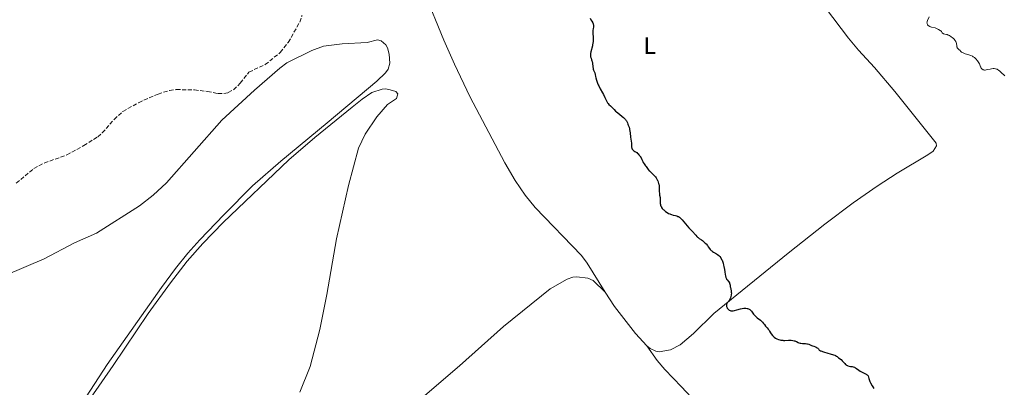
# Model space of a CAD drawing. Units: metres. Extents: x 622101 to 625582, y 4671663 to 4674035.
# Drawn here: x 624421 to 624835, y 4672000 to 4672154 of the extents above; entities that cross this region are included whole.
import ezdxf
from ezdxf.enums import TextEntityAlignment as Align

# ---------------------------------------------------------------- set-up
doc = ezdxf.new("R2010")
doc.units = ezdxf.units.M
doc.header["$MEASUREMENT"] = 0
doc.linetypes.add('DGN Style 3', pattern=[2.435891, 1.739922, -0.695969])
for name, color, linetype, lineweight in [('Barranco lineal', 142, 'DGN Style 3', 13), ('Curva de nivel directora', 30, 'Continuous', 30), ('Curva de nivel intermedia', 30, 'Continuous', 0), ('Etiqueta de uso rústico', 92, 'Continuous', 0), ('Línea de cambio de uso (parcela vista)', 92, 'Continuous', 0)]:
    doc.layers.add(name, color=color, linetype=linetype, lineweight=lineweight)
doc.styles.add('Style-Arial', font='arial.ttf')

msp = doc.modelspace()

# ---------------------------------------------------------------- linework, layer by layer
at = {"layer": 'Barranco lineal', "color": 142, "linetype": 'DGN Style 3', "lineweight": 13}
msp.add_polyline3d([(624419.91, 4672085.75, 295.1), (624427.26, 4672091.98, 295.1), (624431.68, 4672094.27, 295.14), (624441.13, 4672097.69, 295.32), (624448.32, 4672101.57, 295.45), (624454.15, 4672105.31, 295.57), (624456.07, 4672106.9, 295.62), (624461.04, 4672112.57, 295.77), (624464.73, 4672115.94, 295.81), (624471.36, 4672119.62, 295.81), (624479.51, 4672123.24, 295.81), (624484.27, 4672124.72, 295.81), (624487.16, 4672125.12, 295.85), (624494.82, 4672124.97, 296.05), (624500.26, 4672124.38, 296.05), (624504.68, 4672123.44, 296.05), (624507.17, 4672123.41, 296.05), (624509.07, 4672123.85, 296.05), (624511.29, 4672125.02, 296.2), (624514.1, 4672127.83, 296.36), (624517.75, 4672132.47, 296.53), (624524.57, 4672135.6, 296.75), (624530.93, 4672140.75, 296.74), (624534.29, 4672144.92, 296.85), (624539.12, 4672153.49, 297.15), (624540.05, 4672156.23, 297.24)], dxfattribs=at)
at = {"layer": 'Curva de nivel directora', "color": 30, "linetype": 'Continuous', "lineweight": 30, "elevation": 300, "flags": 128}
for points in [[(624661.15, 4672155.1), (624661.55, 4672154.39), (624661.86, 4672153.85), (624662.29, 4672153.12), (624662.46, 4672152.78), (624662.52, 4672152.61), (624662.61, 4672152.29), (624662.66, 4672151.98), (624662.67, 4672151.76), (624662.63, 4672151.32), (624662.53, 4672150.77), (624662.38, 4672149.92), (624662.34, 4672149.42), (624662.34, 4672148.59), (624662.42, 4672147.34), (624662.44, 4672146.69), (624662.44, 4672145.79), (624662.42, 4672145.33), (624662.34, 4672144.61), (624662.22, 4672143.86), (624662.14, 4672143.46), (624661.49, 4672140.98), (624661.36, 4672140.21), (624661.33, 4672139.86), (624661.33, 4672139.53), (624661.35, 4672139.33), (624661.41, 4672138.94), (624661.57, 4672138.38), (624661.82, 4672137.63), (624661.94, 4672137.21), (624662.01, 4672136.87), (624662.14, 4672136.15), (624662.34, 4672134.68), (624662.45, 4672134.03), (624662.51, 4672133.74), (624662.66, 4672133.25), (624662.98, 4672132.45), (624663.11, 4672132.09), (624663.25, 4672131.51), (624663.44, 4672130.59), (624663.57, 4672130.03), (624663.82, 4672129.14), (624663.98, 4672128.66), (624664.27, 4672127.88), (624664.61, 4672127.08), (624664.8, 4672126.67), (624665.45, 4672125.44), (624666.37, 4672123.81), (624666.8, 4672123), (624667.39, 4672121.81), (624668.05, 4672120.41), (624668.35, 4672119.86), (624668.49, 4672119.62), (624668.77, 4672119.24), (624669.06, 4672118.92), (624669.74, 4672118.24), (624671.24, 4672116.72), (624671.92, 4672116.1), (624672.29, 4672115.77), (624673.55, 4672114.75), (624674.69, 4672113.84), (624675.21, 4672113.41), (624675.86, 4672112.78), (624676.12, 4672112.49), (624676.27, 4672112.31), (624676.51, 4672111.95), (624676.76, 4672111.46), (624676.88, 4672111.16), (624677.07, 4672110.59), (624677.22, 4672110.19), (624677.44, 4672109.61), (624677.55, 4672109.28), (624677.71, 4672108.67), (624677.78, 4672108.31), (624677.98, 4672107), (624678.21, 4672105.11), (624678.31, 4672104.3), (624678.45, 4672103.4), (624678.59, 4672102.61), (624678.63, 4672102.27), (624678.62, 4672101.71), (624678.62, 4672100.96), (624678.67, 4672100.61), (624678.71, 4672100.45)], [(624678.71, 4672100.45), (624678.85, 4672100.16), (624679.04, 4672099.9), (624679.19, 4672099.75), (624679.56, 4672099.45), (624680.05, 4672099.13), (624680.79, 4672098.64), (624681.16, 4672098.33), (624681.35, 4672098.16), (624681.7, 4672097.77), (624682.04, 4672097.34), (624682.24, 4672097.04), (624682.6, 4672096.42), (624682.92, 4672095.73), (624683.3, 4672094.85), (624683.51, 4672094.44), (624683.9, 4672093.88), (624684.48, 4672093.16), (624684.77, 4672092.79), (624685.67, 4672091.53), (624686.07, 4672091.05), (624686.3, 4672090.8), (624688.07, 4672089.08), (624688.65, 4672088.42), (624688.91, 4672088.08), (624689.14, 4672087.72), (624689.28, 4672087.48), (624689.53, 4672086.99), (624689.64, 4672086.74), (624689.83, 4672086.23), (624689.97, 4672085.72), (624690.05, 4672085.38), (624690.16, 4672084.7), (624690.21, 4672084.33), (624690.25, 4672083.6), (624690.27, 4672082.24), (624690.3, 4672081.63), (624690.41, 4672080.81), (624690.58, 4672079.84), (624690.64, 4672079.39), (624690.65, 4672078.72), (624690.63, 4672077.8), (624690.67, 4672077.3), (624690.76, 4672076.83), (624690.83, 4672076.58), (624690.97, 4672076.21), (624691.15, 4672075.83), (624691.27, 4672075.63), (624691.53, 4672075.24), (624691.69, 4672075.04), (624691.95, 4672074.75), (624692.15, 4672074.55), (624692.59, 4672074.17), (624692.91, 4672073.92), (624693.6, 4672073.45), (624694.14, 4672073.14), (624694.69, 4672072.87), (624694.97, 4672072.75), (624695.37, 4672072.6), (624696.15, 4672072.4), (624697.14, 4672072.2), (624697.63, 4672072.07), (624698.12, 4672071.88), (624698.36, 4672071.75), (624698.74, 4672071.52), (624699.12, 4672071.22), (624699.37, 4672070.99), (624699.89, 4672070.47), (624700.64, 4672069.62), (624701.98, 4672067.95), (624702.77, 4672067.05), (624703.65, 4672066.14), (624704.09, 4672065.67), (624705.59, 4672063.96), (624706.11, 4672063.43), (624706.37, 4672063.19), (624706.62, 4672062.98), (624707.1, 4672062.62), (624708.03, 4672062.02), (624708.49, 4672061.69), (624708.72, 4672061.5), (624709.18, 4672061.08), (624709.63, 4672060.61), (624709.93, 4672060.27), (624710.49, 4672059.57), (624710.89, 4672059.04), (624711.41, 4672058.35), (624711.68, 4672058.02), (624712.11, 4672057.56), (624712.35, 4672057.35), (624712.6, 4672057.16), (624713.14, 4672056.8), (624714.27, 4672056.15), (624714.81, 4672055.81), (624715.25, 4672055.47), (624715.46, 4672055.28), (624715.75, 4672054.97), (624716.15, 4672054.44), (624716.5, 4672053.82), (624716.66, 4672053.48), (624716.82, 4672053.1)], [(624716.82, 4672053.1), (624717.09, 4672052.27), (624717.33, 4672051.37), (624717.47, 4672050.75), (624717.69, 4672049.5), (624717.81, 4672048.59), (624717.97, 4672047.46), (624718.06, 4672046.94), (624718.23, 4672046.24), (624718.35, 4672045.94), (624718.48, 4672045.66), (624718.58, 4672045.48), (624718.8, 4672045.17), (624719.47, 4672044.38), (624719.74, 4672044), (624719.84, 4672043.8), (624719.98, 4672043.39), (624720.06, 4672042.94), (624720.14, 4672042.33), (624720.18, 4672042.02), (624720.5, 4672040.54), (624720.56, 4672039.97), (624720.58, 4672039.66), (624720.55, 4672039.06), (624720.51, 4672038.75), (624720.4, 4672038.24), (624720.23, 4672037.7), (624720.12, 4672037.42), (624719.84, 4672036.84), (624719.67, 4672036.53), (624719.36, 4672036.06), (624719.09, 4672035.85), (624718.95, 4672035.7), (624718.87, 4672035.59), (624718.73, 4672035.36), (624718.66, 4672035.18), (624718.57, 4672034.8), (624718.55, 4672034.42), (624718.57, 4672034.17), (624718.6, 4672034.01), (624718.68, 4672033.7), (624718.78, 4672033.47), (624718.85, 4672033.33), (624719.03, 4672033.07), (624719.33, 4672032.76), (624719.55, 4672032.59), (624719.7, 4672032.49), (624720.01, 4672032.34), (624720.32, 4672032.22), (624720.48, 4672032.19), (624720.73, 4672032.15), (624721.14, 4672032.15), (624721.37, 4672032.18), (624721.9, 4672032.28), (624722.88, 4672032.55), (624724.4, 4672032.99), (624725.19, 4672033.16), (624725.88, 4672033.25), (624726.21, 4672033.27), (624726.7, 4672033.27), (624727.17, 4672033.21), (624727.39, 4672033.17), (624727.81, 4672033.03), (624728.01, 4672032.94), (624728.28, 4672032.77), (624728.54, 4672032.56), (624728.71, 4672032.4), (624729.01, 4672032.05), (624729.92, 4672030.83), (624730.45, 4672030.19), (624730.75, 4672029.89), (624731.4, 4672029.32), (624732.77, 4672028.24), (624733.39, 4672027.71), (624733.66, 4672027.44), (624734.14, 4672026.91), (624734.54, 4672026.39), (624734.98, 4672025.77), (624735.18, 4672025.5), (624735.59, 4672025), (624736.07, 4672024.45), (624736.28, 4672024.17), (624736.58, 4672023.68), (624737.03, 4672022.9), (624737.33, 4672022.47), (624737.84, 4672021.88), (624738.14, 4672021.59), (624738.63, 4672021.16), (624739.18, 4672020.78), (624739.47, 4672020.61), (624739.76, 4672020.46), (624740.38, 4672020.2), (624741, 4672020.01), (624741.42, 4672019.92), (624742.21, 4672019.81), (624742.49, 4672019.79), (624743.02, 4672019.79), (624744.6, 4672019.87), (624745.38, 4672019.87), (624745.78, 4672019.84), (624746.38, 4672019.77)], [(624746.38, 4672019.77), (624746.96, 4672019.65), (624747.24, 4672019.57), (624747.5, 4672019.48), (624748, 4672019.25), (624748.65, 4672018.94), (624748.99, 4672018.8), (624749.53, 4672018.63), (624749.83, 4672018.57), (624750.45, 4672018.5), (624751.73, 4672018.41), (624752.34, 4672018.34), (624752.62, 4672018.29), (624753.15, 4672018.14), (624753.65, 4672017.96), (624754.31, 4672017.68), (624754.66, 4672017.53), (624755.22, 4672017.32), (624755.95, 4672017.03), (624756.29, 4672016.89), (624756.73, 4672016.66), (624756.91, 4672016.55), (624757.05, 4672016.43), (624757.26, 4672016.18), (624757.54, 4672015.72), (624757.74, 4672015.53), (624757.87, 4672015.45), (624758.19, 4672015.33), (624759.35, 4672015.04), (624761.13, 4672014.41), (624762.08, 4672014.13), (624763.46, 4672013.73), (624764.06, 4672013.52), (624764.31, 4672013.41), (624764.72, 4672013.19), (624765.06, 4672012.96), (624765.64, 4672012.48), (624766.69, 4672011.69), (624767.22, 4672011.23), (624767.69, 4672010.7), (624768.26, 4672010.01), (624768.55, 4672009.71), (624768.85, 4672009.47), (624769.01, 4672009.37), (624769.35, 4672009.2), (624769.6, 4672009.1), (624770.17, 4672008.96), (624770.67, 4672008.88), (624771.4, 4672008.75), (624771.77, 4672008.67), (624772.31, 4672008.51), (624772.56, 4672008.4), (624772.8, 4672008.27), (624773.26, 4672007.95), (624774.17, 4672007.23), (624774.68, 4672006.87), (624774.96, 4672006.71), (624775.56, 4672006.4), (624776.72, 4672005.87), (624777.21, 4672005.63), (624777.41, 4672005.51), (624777.73, 4672005.27), (624777.96, 4672005.02), (624778.07, 4672004.83), (624778.25, 4672004.4), (624778.41, 4672003.8), (624778.64, 4672002.93), (624778.79, 4672002.5), (624778.88, 4672002.3), (624779.08, 4672001.91), (624779.81, 4672000.73), (624780.07, 4672000.27), (624780.44, 4671999.63)]]:
    msp.add_lwpolyline(points, dxfattribs=at)
at = {"layer": 'Curva de nivel intermedia', "color": 30, "linetype": 'Continuous', "lineweight": 0, "elevation": 305, "flags": 128}
for points in [[(624803.78, 4672155.65), (624803.12, 4672154.18), (624802.92, 4672153.67), (624802.86, 4672153.45), (624802.82, 4672153.15), (624802.85, 4672152.87), (624802.89, 4672152.73), (624803, 4672152.49), (624803.08, 4672152.37), (624803.22, 4672152.19), (624803.5, 4672151.93), (624803.85, 4672151.7), (624804.06, 4672151.6), (624804.28, 4672151.51), (624804.76, 4672151.35), (624806.24, 4672150.99), (624806.82, 4672150.81), (624807.15, 4672150.68), (624807.74, 4672150.37), (624808.32, 4672149.99), (624808.59, 4672149.78), (624808.92, 4672149.45), (624809.09, 4672149.22), (624809.28, 4672148.93), (624809.4, 4672148.8), (624809.61, 4672148.64), (624809.75, 4672148.58), (624809.91, 4672148.52), (624810.31, 4672148.44), (624810.98, 4672148.3), (624811.36, 4672148.19), (624811.76, 4672148.04), (624811.98, 4672147.94), (624812.31, 4672147.77), (624812.98, 4672147.33), (624813.41, 4672146.99), (624813.96, 4672146.51), (624814.2, 4672146.26), (624814.53, 4672145.88), (624814.67, 4672145.7), (624814.84, 4672145.44), (624814.94, 4672145.27), (624815.09, 4672144.94), (624815.23, 4672144.49), (624815.28, 4672144.22), (624815.33, 4672143.73), (624815.41, 4672143.12), (624815.49, 4672142.87), (624815.59, 4672142.65), (624815.66, 4672142.54), (624815.95, 4672142.24), (624816.41, 4672141.84), (624816.64, 4672141.62), (624817.09, 4672141.15), (624817.38, 4672140.9), (624817.77, 4672140.64), (624818.01, 4672140.52), (624818.29, 4672140.39), (624818.94, 4672140.15), (624820.48, 4672139.65)], [(624820.48, 4672139.65), (624821.27, 4672139.37), (624821.95, 4672139.1), (624822.28, 4672138.93), (624822.78, 4672138.59), (624823.12, 4672138.31), (624823.3, 4672138.14), (624823.56, 4672137.85), (624823.93, 4672137.4), (624824.11, 4672137.15), (624824.4, 4672136.71), (624824.86, 4672135.95), (624825.03, 4672135.46), (624825.36, 4672134.69), (624825.47, 4672134.48), (624825.68, 4672134.14), (624825.88, 4672133.88), (624826.01, 4672133.75), (624826.27, 4672133.55), (624826.42, 4672133.46), (624826.71, 4672133.35), (624827.02, 4672133.31), (624827.25, 4672133.31), (624827.75, 4672133.38), (624828.42, 4672133.53), (624829.45, 4672133.76), (624829.99, 4672133.85), (624830.71, 4672133.91), (624831.07, 4672133.91), (624831.59, 4672133.85), (624832.08, 4672133.73), (624832.32, 4672133.64), (624832.54, 4672133.52), (624832.97, 4672133.23), (624833.4, 4672132.87), (624834.36, 4672131.96), (624835.16, 4672131.27), (624835.6, 4672130.92)]]:
    msp.add_lwpolyline(points, dxfattribs=at)
at = {"layer": 'Línea de cambio de uso (parcela vista)', "color": 92, "linetype": 'Continuous', "lineweight": 0}
for points in [[(624684.98, 4672017.49, 298.85), (624686.47, 4672016.33, 298.93), (624688.8, 4672015.29, 299.03), (624690.22, 4672015.04, 299.06), (624695.02, 4672015.82, 299.14), (624698.99, 4672017.9, 299.25), (624704.67, 4672022.74, 299.46), (624713.17, 4672031.01, 299.75), (624744.43, 4672056.45, 300.77), (624759.82, 4672068.57, 301.47), (624771.82, 4672077.53, 301.85), (624781.84, 4672084.59, 302.15), (624790.24, 4672090.01, 302.58), (624803.13, 4672097.71, 303.16), (624805.39, 4672099.32, 303.24), (624806.88, 4672101.55, 303.37), (624806.69, 4672102.57, 303.38), (624789.38, 4672124.3, 303.92), (624780.74, 4672134.33, 303.93), (624773.98, 4672141.69, 303.74), (624769.8, 4672146.71, 303.76), (624753.57, 4672168.27, 303.95)], [(624591.42, 4672166.19, 298.71), (624599.74, 4672145.86, 298.67), (624604.15, 4672135.77, 298.53), (624610.62, 4672122.24, 298.62), (624625.34, 4672094.36, 298.79), (624629.66, 4672086.96, 298.78), (624633.93, 4672080.79, 298.74), (624638.11, 4672075.66, 298.67), (624657.52, 4672055.5, 298.7), (624659.95, 4672052.15, 298.78), (624667.47, 4672040.09, 298.83)], [(624571.86, 4672146, 297.97), (624567.47, 4672144.91, 297.8), (624556.98, 4672144.4, 297.71), (624549.09, 4672143.36, 297.78), (624544.22, 4672141.5, 297.82), (624533.73, 4672136.38, 297.61), (624530.72, 4672134.13, 297.59), (624520.01, 4672124.93, 297.52), (624506.4, 4672112.22, 297.42), (624483.01, 4672085.99, 296.89), (624477.53, 4672080.8, 296.65), (624471.75, 4672076.28, 296.58), (624453.58, 4672064.75, 296.22), (624444.4, 4672060.77, 296.16), (624431.58, 4672054.01, 296.01), (624406.84, 4672043.6, 295.6)], [(624419.92, 4671951.28, 294.64), (624443.81, 4671987.74, 295.13), (624458.17, 4672009.63, 295.56), (624480.92, 4672041.96, 296.08), (624486.85, 4672050.01, 296.19), (624492.05, 4672056.47, 296.32), (624497.04, 4672062.06, 296.4), (624507.18, 4672072.56, 296.63), (624519.18, 4672084.63, 296.89), (624531.2, 4672095, 297.11), (624550.66, 4672111.22, 297.51), (624571.54, 4672128.72, 298.14), (624575.11, 4672132.11, 298.2), (624576.31, 4672133.71, 298.19), (624576.93, 4672136.15, 298.23), (624576.76, 4672139.94, 298.23), (624576.02, 4672142.68, 298.13), (624575.29, 4672143.86, 298.09), (624573.29, 4672145.63, 297.99), (624571.86, 4672146, 297.97)], [(624451.16, 4671995.47, 295.5), (624460.63, 4672009.25, 295.64), (624475.34, 4672031.02, 295.97), (624484.78, 4672044.01, 296.2), (624491.75, 4672052.99, 296.37), (624498.35, 4672060.5, 296.5), (624506.89, 4672069.34, 296.6), (624534.53, 4672095.67, 297.15), (624545.42, 4672105.05, 297.43), (624561.18, 4672117.74, 297.67), (624565.33, 4672121.16, 297.74), (624569.46, 4672123.9, 297.95), (624573.73, 4672125.36, 298.14), (624575.26, 4672125.39, 298.17), (624577.13, 4672125.08, 298.21), (624579.49, 4672124.29, 298.21), (624580.38, 4672123.27, 298.18), (624579.73, 4672121.4, 298.17), (624576.05, 4672118.79, 298.11), (624571.56, 4672113.63, 298), (624566.6, 4672106.43, 297.9), (624563.82, 4672100.46, 297.85), (624559.67, 4672084.8, 297.65), (624554.57, 4672062.45, 297.3), (624550.45, 4672039, 296.81), (624547.57, 4672024.38, 296.62), (624543.5, 4672008.78, 296.45), (624539.19, 4671998, 296.11)], [(624667.47, 4672040.09, 298.83), (624662.47, 4672044.92, 298.89), (624660.22, 4672045.92, 298.82), (624655.54, 4672046.45, 298.65), (624653.98, 4672046.31, 298.54), (624651.61, 4672045.54, 298.45), (624644.4, 4672041.4, 298.2), (624624.84, 4672025.65, 297.7), (624606.31, 4672009.05, 297.21), (624576.99, 4671983.97, 296.52), (624563.53, 4671973.28, 296.31), (624546.07, 4671958.38, 295.97), (624536.31, 4671950.56, 295.77), (624523.14, 4671940.56, 295.52), (624517.59, 4671935.57, 295.43), (624513.08, 4671930.41, 295.36), (624512.49, 4671928.82, 295.31)], [(624667.47, 4672040.09, 298.83), (624671.43, 4672034.04, 298.81), (624680.27, 4672022.67, 298.79), (624684.98, 4672017.49, 298.85)], [(624740.24, 4671956.85, 298.73), (624699.56, 4672000.3, 298.84), (624692.56, 4672007.49, 298.86), (624689.32, 4672011.29, 298.88), (624684.98, 4672017.49, 298.85)]]:
    msp.add_polyline3d(points, dxfattribs=at)

# ---------------------------------------------------------------- texts
at = {"layer": 'Etiqueta de uso rústico', "color": 92, "linetype": 'Continuous', "lineweight": 0, "style": 'Style-Arial'}
msp.add_text('L', height=7, dxfattribs=at).set_placement((624686.24, 4672143.58, 300.83), align=Align.MIDDLE_CENTER)

doc.saveas('drawing.dxf')
